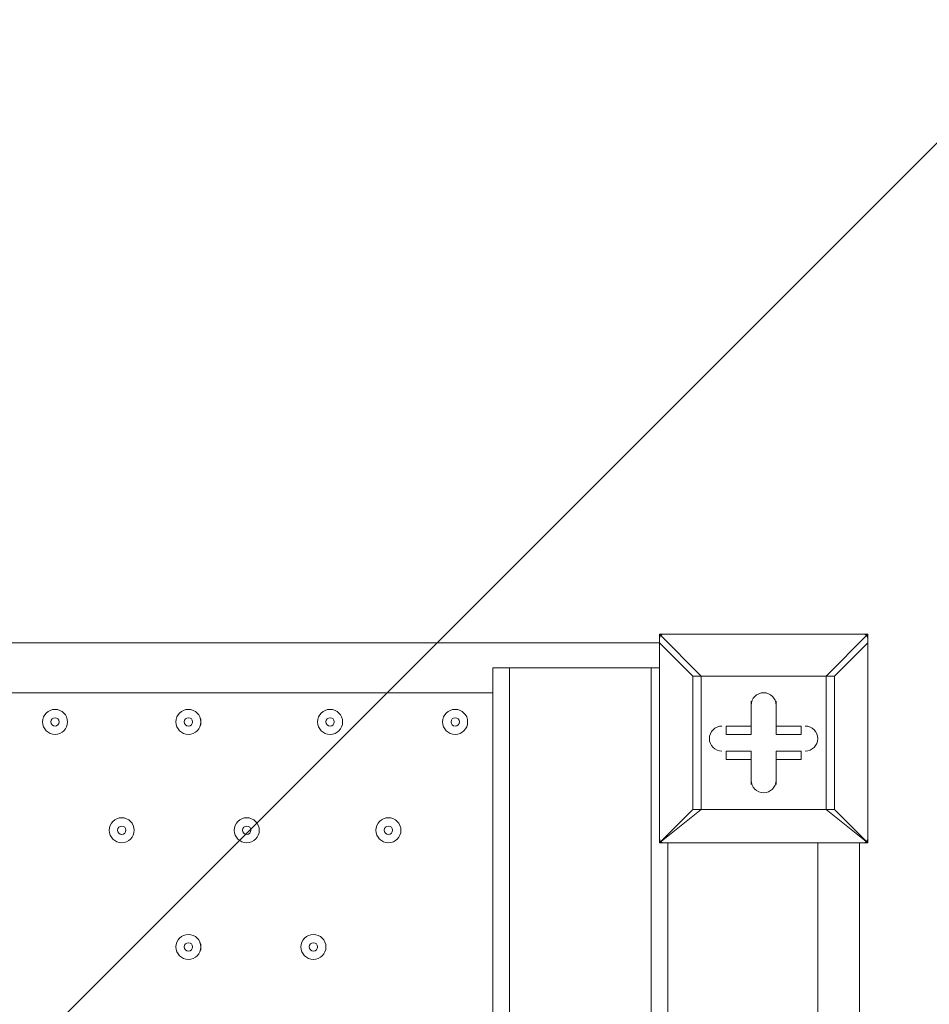
# Model space of a CAD drawing. Units: millimetres. Extents: x -5038 to 12176, y -10246 to 1180.
# Drawn here: x 6331 to 6677, y -7102 to -6727 of the extents above; entities that cross this region are included whole.
import ezdxf

# ---------------------------------------------------------------- set-up
doc = ezdxf.new("R2010")
doc.units = ezdxf.units.MM
doc.header["$MEASUREMENT"] = 0
doc.layers.add('Work Layer', color=7, linetype='Continuous', lineweight=0)

msp = doc.modelspace()

# ---------------------------------------------------------------- linework, layer by layer
at = {"layer": 'Work Layer', "color": 7, "lineweight": 9}
for p, q in [((5729.81, -6963.97), (6574.36, -6963.97)), ((6574.36, -6960.79), (6574.36, -6960.79)), ((6574.36, -6960.79), (6574.36, -6963.97)), ((6590.23, -6976.67), (6574.36, -6960.79)), ((6574.36, -6960.79), (6653.73, -6960.79)), ((6653.73, -6960.79), (6574.36, -6960.79)), ((6574.36, -6963.97), (6574.36, -6963.97)), ((6574.36, -7040.17), (6574.36, -6963.97)), ((6574.36, -6963.97), (6574.36, -7040.17)), ((6574.36, -6963.97), (6587.06, -6976.67)), ((6653.73, -6960.79), (6637.86, -6976.67)), ((6641.03, -6976.67), (6653.73, -6963.97)), ((6653.73, -6960.79), (6653.73, -6960.79)), ((6653.73, -6963.97), (6653.73, -6963.97)), ((6653.73, -6963.97), (6653.73, -7040.17)), ((6653.73, -7040.17), (6653.73, -6963.97)), ((6510.86, -6973.49), (6510.86, -7954.57)), ((6510.86, -6973.49), (6517.21, -6973.49)), ((6517.21, -7954.57), (6517.21, -6973.49)), ((6571.18, -6973.49), (6517.21, -6973.49)), ((6571.18, -6973.49), (6574.36, -6973.49)), ((6571.18, -6973.49), (6571.18, -7437.04)), ((6587.06, -6976.67), (6590.23, -6976.67)), ((6587.06, -6976.67), (6587.06, -7027.47)), ((6590.23, -7027.47), (6590.23, -6976.67)), ((6590.23, -6976.67), (6637.86, -6976.67)), ((6590.23, -6976.67), (6590.23, -6976.67)), ((6637.86, -6976.67), (6590.23, -6976.67)), ((6637.86, -6976.67), (6637.86, -7027.47)), ((6637.86, -6976.67), (6637.86, -6976.67)), ((6637.86, -6976.67), (6641.03, -6976.67)), ((6641.03, -6976.67), (6637.86, -6976.67)), ((6641.03, -7027.47), (6641.03, -6976.67)), ((6510.86, -6983.02), (5729.81, -6983.02)), ((6609.28, -6986.19), (6609.28, -6995.72)), ((6609.28, -6986.19), (6609.28, -6986.19)), ((6609.28, -6986.19), (6609.28, -6995.72)), ((6609.28, -6986.19), (6609.28, -6986.19)), ((6609.28, -6998.89), (6609.28, -6986.19)), ((6618.81, -6986.19), (6618.81, -6986.19)), ((6618.81, -6995.72), (6618.81, -6986.19)), ((6618.81, -6995.72), (6618.81, -6986.19)), ((6618.81, -6986.19), (6618.81, -6986.19)), ((6618.81, -6986.19), (6618.81, -6998.89)), ((6599.76, -6995.72), (6599.76, -6995.72)), ((6609.28, -6995.72), (6599.76, -6995.72)), ((6609.28, -6995.72), (6599.76, -6995.72)), ((6599.76, -6998.89), (6599.76, -6995.72)), ((6609.28, -6995.72), (6609.28, -6995.72)), ((6609.28, -6998.89), (6609.28, -6995.72)), ((6618.81, -6995.72), (6618.81, -6995.72)), ((6628.34, -6995.72), (6618.81, -6995.72)), ((6628.34, -6995.72), (6618.81, -6995.72)), ((6618.81, -6998.89), (6618.81, -6995.72)), ((6628.34, -6995.72), (6628.34, -6995.72)), ((6628.34, -6998.89), (6628.34, -6995.72)), ((6599.76, -6998.89), (6609.28, -6998.89)), ((6618.81, -6998.89), (6628.34, -6998.89)), ((6599.76, -7005.24), (6609.28, -7005.24)), ((6599.76, -7008.42), (6599.76, -7005.24)), ((6599.76, -7005.24), (6599.76, -7005.24)), ((6609.28, -7005.24), (6599.76, -7005.24)), ((6609.28, -7008.42), (6609.28, -7005.24)), ((6609.28, -7005.24), (6609.28, -7017.94)), ((6609.28, -7017.94), (6609.28, -7005.24)), ((6609.28, -7005.24), (6609.28, -7005.24)), ((6618.81, -7005.24), (6628.34, -7005.24)), ((6618.81, -7005.24), (6618.81, -7008.42)), ((6618.81, -7017.94), (6618.81, -7005.24)), ((6628.34, -7005.24), (6618.81, -7005.24)), ((6618.81, -7005.24), (6618.81, -7005.24)), ((6618.81, -7005.24), (6618.81, -7017.94)), ((6628.34, -7008.42), (6628.34, -7005.24)), ((6628.34, -7005.24), (6628.34, -7005.24)), ((6599.76, -7008.42), (6609.28, -7008.42)), ((6609.28, -7008.42), (6609.28, -7017.94)), ((6618.81, -7008.42), (6628.34, -7008.42)), ((6618.81, -7017.94), (6618.81, -7008.42)), ((6609.28, -7017.94), (6609.28, -7017.94)), ((6609.28, -7017.94), (6609.28, -7017.94)), ((6618.81, -7017.94), (6618.81, -7017.94)), ((6618.81, -7017.94), (6618.81, -7017.94)), ((6574.36, -7040.17), (6590.23, -7027.47)), ((6587.06, -7027.47), (6574.36, -7040.17)), ((6587.06, -7027.47), (6590.23, -7027.47)), ((6587.06, -7027.47), (6590.23, -7027.47)), ((6637.86, -7027.47), (6590.23, -7027.47)), ((6590.23, -7027.47), (6590.23, -7027.47)), ((6590.23, -7027.47), (6637.86, -7027.47)), ((6637.86, -7027.47), (6641.03, -7027.47)), ((6637.86, -7027.47), (6637.86, -7027.47)), ((6637.86, -7027.47), (6653.73, -7040.17)), ((6653.73, -7040.17), (6641.03, -7027.47)), ((6574.36, -7040.17), (6574.36, -7040.17)), ((6574.36, -7040.17), (6574.36, -7040.17)), ((6574.36, -7040.17), (6574.36, -7040.17)), ((6653.73, -7040.17), (6574.36, -7040.17)), ((6574.36, -7040.17), (6653.73, -7040.17)), ((6634.68, -7430.69), (6634.68, -7040.17)), ((6650.56, -7040.17), (6650.56, -7430.69)), ((6653.73, -7040.17), (6653.73, -7040.17)), ((6653.73, -7040.17), (6653.73, -7040.17)), ((6653.73, -7040.17), (6653.73, -7040.17))]:
    msp.add_line(p, q, dxfattribs=at)
for points in [[(6653.73, -6963.97), (6653.73, -6963.97), (6653.73, -6960.79)], [(6590.23, -6976.67), (6590.23, -6976.67), (6587.06, -6976.67)], [(6637.86, -7027.47), (6637.86, -7027.47), (6641.03, -7027.47)], [(9225.48, -7040.17), (9225.48, -7430.69), (6577.54, -7430.69), (6577.54, -7040.17)]]:
    msp.add_lwpolyline(points, dxfattribs=at)
at = {"layer": 'Work Layer', "color": 1, "lineweight": 9}
msp.add_open_spline([(9285.8, -5673.58), (9285.8, -5673.58), (8462.51, -5673.58), (8462.51, -5673.58), (8633.87, -5564.11), (8790.77, -5434.13), (8929.83, -5286.94), (9448.17, -5249.69), (9857.2, -4817.67), (9857.2, -4289.85), (9857.2, -4289.85), (9857.2, -3688.21), (9857.2, -3688.21), (9857.2, -3385.8), (9722.77, -3114.95), (9510.63, -2931.58), (9241.96, -1977.85), (8412.31, -1256.95), (7401.66, -1150.2), (7087.64, -533.61), (6447.38, -110.99), (5708, -110.99), (5708, -110.99), (5133.08, -110.99), (5133.08, -110.99), (4523.65, -110.99), (3981.65, -398.25), (3633.97, -844.38), (3633.97, -844.38), (3072.78, -844.38), (3072.78, -844.38), (2831.17, -844.38), (2601.51, -895.1), (2393.39, -985.96), (2085.46, -770.9), (1711.13, -644.37), (1307.04, -644.37), (1307.04, -644.37), (522.22, -644.37), (522.22, -644.37), (137.96, -219.87), (-417.37, 46.87), (-1035.05, 46.87), (-2160.65, 46.87), (-3079.28, -838.75), (-3132.47, -1951.17), (-3202.41, -2137.22), (-3240.93, -2338.65), (-3240.93, -2549.15), (-3240.93, -2549.15), (-3240.93, -2574.85), (-3240.93, -2574.85), (-3453.21, -2833.63), (-3580.69, -3164.63), (-3580.69, -3525.46), (-3580.69, -3525.46), (-3580.69, -3688.29), (-3580.69, -3688.29), (-3593.16, -3780.87), (-3600.19, -3875.19), (-3600.19, -3971.19), (-3600.19, -4067.2), (-3593.16, -4161.51), (-3580.69, -4254.1), (-3580.69, -4254.1), (-3580.69, -4423.99), (-3580.69, -4423.99), (-3580.69, -4886.41), (-3371.31, -5299.8), (-3042.34, -5574.95), (-3042.34, -5574.95), (-3042.34, -6525.12), (-3042.34, -6525.12), (-3042.34, -7090.13), (-2766.48, -7590.46), (-2342.35, -7899.58), (-2342.35, -7899.58), (-2342.35, -8223.17), (-2342.35, -8223.17), (-2342.35, -8775.46), (-1894.62, -9223.18), (-1342.34, -9223.18), (-1342.34, -9223.18), (-740.7, -9223.18), (-740.7, -9223.18), (-188.42, -9223.18), (259.3, -8775.46), (259.3, -8223.17), (259.3, -8223.17), (259.3, -7899.58), (259.3, -7899.58), (414.05, -7786.8), (548.97, -7648.62), (658, -7491.03), (658, -7491.03), (658, -7967.27), (658, -7967.27), (658, -8795.71), (1329.57, -9467.26), (2158, -9467.26), (2158, -9467.26), (2227.8, -9467.26), (2227.8, -9467.26), (2393.82, -9467.26), (2556.86, -9439.36), (2711.1, -9386.84), (2852.27, -9430.85), (3002.39, -9454.59), (3158.06, -9454.59), (3158.06, -9454.59), (3215.21, -9454.59), (3215.21, -9454.59), (3490.94, -9454.59), (3760.93, -9378.62), (3995.75, -9235.51), (3995.75, -9235.51), (4804.38, -9235.51), (4804.38, -9235.51), (5040.41, -9380.62), (5312.33, -9457.76), (5590.11, -9457.76), (5590.11, -9457.76), (5647.26, -9457.76), (5647.26, -9457.76), (5926.34, -9457.76), (6187.45, -9381.3), (6411.24, -9248.55), (6444.6, -9250.51), (6478.13, -9251.77), (6511.98, -9251.77), (6511.98, -9251.77), (9285.8, -9251.77), (9285.8, -9251.77), (10224.69, -9251.77), (10985.82, -8490.65), (10985.82, -7551.76), (10985.82, -7551.76), (10985.82, -7373.58), (10985.82, -7373.58), (10985.82, -6434.68), (10224.69, -5673.58), (9285.8, -5673.58)], degree=3, knots=[0, 0, 0, 0, 1, 1, 1, 2, 2, 2, 3, 3, 3, 4, 4, 4, 5, 5, 5, 6, 6, 6, 7, 7, 7, 8, 8, 8, 9, 9, 9, 10, 10, 10, 11, 11, 11, 12, 12, 12, 13, 13, 13, 14, 14, 14, 15, 15, 15, 16, 16, 16, 17, 17, 17, 18, 18, 18, 19, 19, 19, 20, 20, 20, 21, 21, 21, 22, 22, 22, 23, 23, 23, 24, 24, 24, 25, 25, 25, 26, 26, 26, 27, 27, 27, 28, 28, 28, 29, 29, 29, 30, 30, 30, 31, 31, 31, 32, 32, 32, 33, 33, 33, 34, 34, 34, 35, 35, 35, 36, 36, 36, 37, 37, 37, 38, 38, 38, 39, 39, 39, 40, 40, 40, 41, 41, 41, 42, 42, 42, 43, 43, 43, 44, 44, 44, 45, 45, 45, 46, 46, 46, 47, 47, 47, 47], dxfattribs=at)
at = {"layer": 'Work Layer', "color": 253, "lineweight": 9}
for points, knots in [([(8837.33, -1816.26), (8837.33, -1816.26), (2189.83, -8463.76), (2189.83, -8463.76), (2189.83, -8463.76), (2896.94, -8463.76), (2896.94, -8463.76), (2896.94, -8463.76), (4678.61, -6682.09), (4678.61, -6682.09), (4678.61, -6682.09), (4720.33, -6163.95), (4720.33, -6163.95), (4720.33, -6163.95), (4996.82, -6163.95), (4996.82, -6163.95), (5069.41, -6163.95), (5140.72, -6158.76), (5210.87, -6149.83), (5210.87, -6149.83), (9163.94, -2196.76), (9163.94, -2196.76), (9068.17, -2058.98), (8958.52, -1931.64), (8837.33, -1816.26)], [0, 0, 0, 0, 1, 1, 1, 2, 2, 2, 3, 3, 3, 4, 4, 4, 5, 5, 5, 6, 6, 6, 7, 7, 7, 8, 8, 8, 8]), ([(9409.84, -2643.75), (9409.84, -2643.75), (4818.1, -7235.5), (4818.1, -7235.5), (4814.43, -7281.09), (4811.96, -7327.02), (4811.96, -7373.56), (4811.96, -7373.56), (4811.96, -7551.74), (4811.96, -7551.74), (4811.96, -7674.85), (4825.36, -7794.79), (4850.22, -7910.48), (4850.22, -7910.48), (9568.86, -3191.84), (9568.86, -3191.84), (9536.99, -3000.83), (9483.14, -2817.28), (9409.84, -2643.75)], [0, 0, 0, 0, 1, 1, 1, 2, 2, 2, 3, 3, 3, 4, 4, 4, 5, 5, 5, 6, 6, 6, 6]), ([(8462.5, -5673.56), (8487.51, -5657.58), (8512.12, -5641.04), (8536.5, -5624.2), (8536.5, -5624.2), (9169.18, -4991.53), (9169.18, -4991.53), (9394.91, -4664.38), (9543.31, -4280.13), (9588.36, -3865.24), (9588.36, -3865.24), (5044.3, -8409.29), (5044.3, -8409.29), (5129.72, -8555.17), (5236.07, -8687.23), (5359.53, -8801.17), (5359.53, -8801.17), (8487.14, -5673.56), (8487.14, -5673.56), (8487.14, -5673.56), (8462.5, -5673.56), (8462.5, -5673.56)], [0, 0, 0, 0, 1, 1, 1, 2, 2, 2, 3, 3, 3, 4, 4, 4, 5, 5, 5, 6, 6, 6, 7, 7, 7, 7]), ([(9285.79, -5673.56), (9285.79, -5673.56), (9180.03, -5673.56), (9180.03, -5673.56), (9180.03, -5673.56), (5771.33, -9082.26), (5771.33, -9082.26), (5940.46, -9164.26), (6125.3, -9218.78), (6320.02, -9240.68), (6320.02, -9240.68), (9805.81, -5754.89), (9805.81, -5754.89), (9641.87, -5702.26), (9467.22, -5673.56), (9285.79, -5673.56)], [0, 0, 0, 0, 1, 1, 1, 2, 2, 2, 3, 3, 3, 4, 4, 4, 5, 5, 5, 5]), ([(4811.96, -7551.76), (4811.96, -7551.76), (4811.96, -7373.58), (4811.96, -7373.58), (4811.96, -6879.89), (5022.59, -6435.57), (5358.65, -6125), (5242.01, -6150.29), (5121.04, -6163.97), (4996.82, -6163.97), (4996.82, -6163.97), (4720.33, -6163.97), (4720.33, -6163.97), (4720.33, -6163.97), (4650.11, -7036.03), (4650.11, -7036.03), (4612.4, -7830.91), (3956.15, -8463.78), (3151.94, -8463.78), (3151.94, -8463.78), (2152.88, -8463.78), (2152.88, -8463.78), (2004.53, -8463.78), (1861.26, -8442.22), (1725.99, -8402.08), (1916.36, -9011.94), (2485.49, -9454.59), (3158.05, -9454.59), (3158.05, -9454.59), (3215.21, -9454.59), (3215.21, -9454.59), (3490.94, -9454.59), (3760.93, -9378.62), (3995.75, -9235.51), (3995.75, -9235.51), (4804.38, -9235.51), (4804.38, -9235.51), (5040.4, -9380.62), (5312.32, -9457.76), (5590.1, -9457.76), (5590.1, -9457.76), (5647.26, -9457.76), (5647.26, -9457.76), (5926.34, -9457.76), (6187.45, -9381.3), (6411.24, -9248.55), (5519.28, -9196.39), (4811.96, -8456.8), (4811.96, -7551.76)], [0, 0, 0, 0, 1, 1, 1, 2, 2, 2, 3, 3, 3, 4, 4, 4, 5, 5, 5, 6, 6, 6, 7, 7, 7, 8, 8, 8, 9, 9, 9, 10, 10, 10, 11, 11, 11, 12, 12, 12, 13, 13, 13, 14, 14, 14, 15, 15, 15, 16, 16, 16, 16])]:
    msp.add_open_spline(points, degree=3, knots=knots, dxfattribs=at)
at = {"layer": 'Work Layer', "color": 7, "lineweight": 9}
for points in [[(6575.95, -6960.79), (6575.07, -6960.79), (6574.36, -6961.51), (6574.36, -6962.38)], [(6653.73, -6962.38), (6653.73, -6961.51), (6653.02, -6960.79), (6652.15, -6960.79)], [(6574.36, -7038.58), (6574.36, -7039.46), (6575.07, -7040.17), (6575.95, -7040.17)], [(6652.15, -7040.17), (6653.02, -7040.17), (6653.73, -7039.46), (6653.73, -7038.58)]]:
    msp.add_open_spline(points, degree=3, dxfattribs=at)
for points, knots in [([(6618.81, -6987.78), (6618.81, -6985.15), (6616.68, -6983.02), (6614.05, -6983.02), (6611.42, -6983.02), (6609.28, -6985.15), (6609.28, -6987.78)], [0, 0, 0, 0, 1, 1, 1, 2, 2, 2, 2]), ([(6618.81, -6987.78), (6618.81, -6985.15), (6616.68, -6983.02), (6614.05, -6983.02), (6611.42, -6983.02), (6609.28, -6985.15), (6609.28, -6987.78)], [0, 0, 0, 0, 1, 1, 1, 2, 2, 2, 2]), ([(6618.81, -6987.78), (6618.81, -6985.15), (6616.68, -6983.02), (6614.05, -6983.02), (6611.42, -6983.02), (6609.28, -6985.15), (6609.28, -6987.78)], [0, 0, 0, 0, 1, 1, 1, 2, 2, 2, 2]), ([(6344.17, -6998.89), (6346.8, -6998.89), (6348.93, -6996.76), (6348.93, -6994.13), (6348.93, -6991.5), (6346.8, -6989.37), (6344.17, -6989.37), (6341.54, -6989.37), (6339.41, -6991.5), (6339.41, -6994.13), (6339.41, -6996.76), (6341.54, -6998.89), (6344.17, -6998.89)], [0, 0, 0, 0, 1, 1, 1, 2, 2, 2, 3, 3, 3, 4, 4, 4, 4]), ([(6344.17, -6989.37), (6341.54, -6989.37), (6339.41, -6991.5), (6339.41, -6994.13), (6339.41, -6996.76), (6341.54, -6998.89), (6344.17, -6998.89), (6346.8, -6998.89), (6348.93, -6996.76), (6348.93, -6994.13), (6348.93, -6991.5), (6346.8, -6989.37), (6344.17, -6989.37)], [0, 0, 0, 0, 1, 1, 1, 2, 2, 2, 3, 3, 3, 4, 4, 4, 4]), ([(6394.97, -6998.89), (6397.6, -6998.89), (6399.73, -6996.76), (6399.73, -6994.13), (6399.73, -6991.5), (6397.6, -6989.37), (6394.97, -6989.37), (6392.34, -6989.37), (6390.21, -6991.5), (6390.21, -6994.13), (6390.21, -6996.76), (6392.34, -6998.89), (6394.97, -6998.89)], [0, 0, 0, 0, 1, 1, 1, 2, 2, 2, 3, 3, 3, 4, 4, 4, 4]), ([(6394.97, -6989.37), (6392.34, -6989.37), (6390.21, -6991.5), (6390.21, -6994.13), (6390.21, -6996.76), (6392.34, -6998.89), (6394.97, -6998.89), (6397.6, -6998.89), (6399.74, -6996.76), (6399.74, -6994.13), (6399.74, -6991.5), (6397.6, -6989.37), (6394.97, -6989.37)], [0, 0, 0, 0, 1, 1, 1, 2, 2, 2, 3, 3, 3, 4, 4, 4, 4]), ([(6448.95, -6998.89), (6451.58, -6998.89), (6453.71, -6996.76), (6453.71, -6994.13), (6453.71, -6991.5), (6451.58, -6989.37), (6448.95, -6989.37), (6446.32, -6989.37), (6444.18, -6991.5), (6444.18, -6994.13), (6444.18, -6996.76), (6446.32, -6998.89), (6448.95, -6998.89)], [0, 0, 0, 0, 1, 1, 1, 2, 2, 2, 3, 3, 3, 4, 4, 4, 4]), ([(6448.95, -6989.37), (6446.32, -6989.37), (6444.18, -6991.5), (6444.18, -6994.13), (6444.18, -6996.76), (6446.32, -6998.89), (6448.95, -6998.89), (6451.58, -6998.89), (6453.71, -6996.76), (6453.71, -6994.13), (6453.71, -6991.5), (6451.58, -6989.37), (6448.95, -6989.37)], [0, 0, 0, 0, 1, 1, 1, 2, 2, 2, 3, 3, 3, 4, 4, 4, 4]), ([(6496.57, -6998.89), (6499.2, -6998.89), (6501.33, -6996.76), (6501.33, -6994.13), (6501.33, -6991.5), (6499.2, -6989.37), (6496.57, -6989.37), (6493.94, -6989.37), (6491.81, -6991.5), (6491.81, -6994.13), (6491.81, -6996.76), (6493.94, -6998.89), (6496.57, -6998.89)], [0, 0, 0, 0, 1, 1, 1, 2, 2, 2, 3, 3, 3, 4, 4, 4, 4]), ([(6496.57, -6989.37), (6493.94, -6989.37), (6491.81, -6991.5), (6491.81, -6994.13), (6491.81, -6996.76), (6493.94, -6998.89), (6496.57, -6998.89), (6499.2, -6998.89), (6501.33, -6996.76), (6501.33, -6994.13), (6501.33, -6991.5), (6499.2, -6989.37), (6496.57, -6989.37)], [0, 0, 0, 0, 1, 1, 1, 2, 2, 2, 3, 3, 3, 4, 4, 4, 4]), ([(6344.17, -6992.54), (6343.29, -6992.54), (6342.58, -6993.25), (6342.58, -6994.13), (6342.58, -6995.01), (6343.29, -6995.72), (6344.17, -6995.72), (6345.05, -6995.72), (6345.76, -6995.01), (6345.76, -6994.13), (6345.76, -6993.25), (6345.05, -6992.54), (6344.17, -6992.54)], [0, 0, 0, 0, 1, 1, 1, 2, 2, 2, 3, 3, 3, 4, 4, 4, 4]), ([(6394.97, -6992.54), (6394.1, -6992.54), (6393.39, -6993.25), (6393.39, -6994.13), (6393.39, -6995.01), (6394.1, -6995.72), (6394.97, -6995.72), (6395.85, -6995.72), (6396.56, -6995.01), (6396.56, -6994.13), (6396.56, -6993.25), (6395.85, -6992.54), (6394.97, -6992.54)], [0, 0, 0, 0, 1, 1, 1, 2, 2, 2, 3, 3, 3, 4, 4, 4, 4]), ([(6448.95, -6992.54), (6448.07, -6992.54), (6447.36, -6993.25), (6447.36, -6994.13), (6447.36, -6995.01), (6448.07, -6995.72), (6448.95, -6995.72), (6449.82, -6995.72), (6450.53, -6995.01), (6450.53, -6994.13), (6450.53, -6993.25), (6449.82, -6992.54), (6448.95, -6992.54)], [0, 0, 0, 0, 1, 1, 1, 2, 2, 2, 3, 3, 3, 4, 4, 4, 4]), ([(6496.57, -6992.54), (6495.7, -6992.54), (6494.99, -6993.25), (6494.99, -6994.13), (6494.99, -6995.01), (6495.7, -6995.72), (6496.57, -6995.72), (6497.45, -6995.72), (6498.16, -6995.01), (6498.16, -6994.13), (6498.16, -6993.25), (6497.45, -6992.54), (6496.57, -6992.54)], [0, 0, 0, 0, 1, 1, 1, 2, 2, 2, 3, 3, 3, 4, 4, 4, 4]), ([(6598.17, -6995.72), (6595.54, -6995.72), (6593.41, -6997.85), (6593.41, -7000.48), (6593.41, -7003.11), (6595.54, -7005.24), (6598.17, -7005.24)], [0, 0, 0, 0, 1, 1, 1, 2, 2, 2, 2]), ([(6598.17, -6995.72), (6595.54, -6995.72), (6593.41, -6997.85), (6593.41, -7000.48), (6593.41, -7003.11), (6595.54, -7005.24), (6598.17, -7005.24)], [0, 0, 0, 0, 1, 1, 1, 2, 2, 2, 2]), ([(6598.17, -6995.72), (6595.54, -6995.72), (6593.41, -6997.85), (6593.41, -7000.48), (6593.41, -7003.11), (6595.54, -7005.24), (6598.17, -7005.24)], [0, 0, 0, 0, 1, 1, 1, 2, 2, 2, 2]), ([(6629.92, -7005.24), (6632.55, -7005.24), (6634.68, -7003.11), (6634.68, -7000.48), (6634.68, -6997.85), (6632.55, -6995.72), (6629.92, -6995.72)], [0, 0, 0, 0, 1, 1, 1, 2, 2, 2, 2]), ([(6629.92, -7005.24), (6632.55, -7005.24), (6634.68, -7003.11), (6634.68, -7000.48), (6634.68, -6997.85), (6632.55, -6995.72), (6629.92, -6995.72)], [0, 0, 0, 0, 1, 1, 1, 2, 2, 2, 2]), ([(6629.92, -7005.24), (6632.55, -7005.24), (6634.68, -7003.11), (6634.68, -7000.48), (6634.68, -6997.85), (6632.55, -6995.72), (6629.92, -6995.72)], [0, 0, 0, 0, 1, 1, 1, 2, 2, 2, 2]), ([(6609.28, -7016.36), (6609.28, -7018.99), (6611.42, -7021.12), (6614.05, -7021.12), (6616.68, -7021.12), (6618.81, -7018.99), (6618.81, -7016.36)], [0, 0, 0, 0, 1, 1, 1, 2, 2, 2, 2]), ([(6609.28, -7016.36), (6609.28, -7018.99), (6611.42, -7021.12), (6614.05, -7021.12), (6616.68, -7021.12), (6618.81, -7018.99), (6618.81, -7016.36)], [0, 0, 0, 0, 1, 1, 1, 2, 2, 2, 2]), ([(6609.28, -7016.36), (6609.28, -7018.99), (6611.42, -7021.12), (6614.05, -7021.12), (6616.68, -7021.12), (6618.81, -7018.99), (6618.81, -7016.36)], [0, 0, 0, 0, 1, 1, 1, 2, 2, 2, 2]), ([(6369.57, -7030.64), (6366.94, -7030.64), (6364.81, -7032.78), (6364.81, -7035.41), (6364.81, -7038.04), (6366.94, -7040.17), (6369.57, -7040.17), (6372.2, -7040.17), (6374.33, -7038.04), (6374.33, -7035.41), (6374.33, -7032.78), (6372.2, -7030.65), (6369.57, -7030.64)], [0, 0, 0, 0, 1, 1, 1, 2, 2, 2, 3, 3, 3, 4, 4, 4, 4]), ([(6369.57, -7040.17), (6372.2, -7040.17), (6374.33, -7038.04), (6374.33, -7035.41), (6374.33, -7032.78), (6372.2, -7030.65), (6369.57, -7030.65), (6366.94, -7030.65), (6364.81, -7032.78), (6364.81, -7035.41), (6364.81, -7038.04), (6366.94, -7040.17), (6369.57, -7040.17)], [0, 0, 0, 0, 1, 1, 1, 2, 2, 2, 3, 3, 3, 4, 4, 4, 4]), ([(6417.2, -7030.64), (6414.57, -7030.64), (6412.43, -7032.78), (6412.43, -7035.41), (6412.43, -7038.04), (6414.56, -7040.17), (6417.2, -7040.17), (6419.83, -7040.17), (6421.96, -7038.04), (6421.96, -7035.41), (6421.96, -7032.78), (6419.83, -7030.65), (6417.2, -7030.64)], [0, 0, 0, 0, 1, 1, 1, 2, 2, 2, 3, 3, 3, 4, 4, 4, 4]), ([(6417.2, -7040.17), (6419.83, -7040.17), (6421.96, -7038.04), (6421.96, -7035.41), (6421.96, -7032.78), (6419.83, -7030.65), (6417.2, -7030.65), (6414.56, -7030.65), (6412.43, -7032.78), (6412.43, -7035.41), (6412.43, -7038.04), (6414.56, -7040.17), (6417.2, -7040.17)], [0, 0, 0, 0, 1, 1, 1, 2, 2, 2, 3, 3, 3, 4, 4, 4, 4]), ([(6471.17, -7030.64), (6468.54, -7030.64), (6466.41, -7032.78), (6466.41, -7035.41), (6466.41, -7038.04), (6468.54, -7040.17), (6471.17, -7040.17), (6473.8, -7040.17), (6475.93, -7038.04), (6475.93, -7035.41), (6475.93, -7032.78), (6473.8, -7030.65), (6471.17, -7030.64)], [0, 0, 0, 0, 1, 1, 1, 2, 2, 2, 3, 3, 3, 4, 4, 4, 4]), ([(6471.17, -7040.17), (6473.8, -7040.17), (6475.93, -7038.04), (6475.93, -7035.41), (6475.93, -7032.78), (6473.8, -7030.65), (6471.17, -7030.65), (6468.54, -7030.65), (6466.41, -7032.78), (6466.41, -7035.41), (6466.41, -7038.04), (6468.54, -7040.17), (6471.17, -7040.17)], [0, 0, 0, 0, 1, 1, 1, 2, 2, 2, 3, 3, 3, 4, 4, 4, 4]), ([(6369.57, -7033.82), (6368.7, -7033.82), (6367.98, -7034.53), (6367.98, -7035.41), (6367.98, -7036.28), (6368.7, -7036.99), (6369.57, -7036.99), (6370.45, -7036.99), (6371.16, -7036.28), (6371.16, -7035.41), (6371.16, -7034.53), (6370.45, -7033.82), (6369.57, -7033.82)], [0, 0, 0, 0, 1, 1, 1, 2, 2, 2, 3, 3, 3, 4, 4, 4, 4]), ([(6417.2, -7033.82), (6416.32, -7033.82), (6415.61, -7034.53), (6415.61, -7035.41), (6415.61, -7036.28), (6416.32, -7036.99), (6417.2, -7036.99), (6418.07, -7036.99), (6418.79, -7036.28), (6418.79, -7035.41), (6418.79, -7034.53), (6418.07, -7033.82), (6417.2, -7033.82)], [0, 0, 0, 0, 1, 1, 1, 2, 2, 2, 3, 3, 3, 4, 4, 4, 4]), ([(6471.17, -7033.82), (6470.3, -7033.82), (6469.59, -7034.53), (6469.59, -7035.41), (6469.59, -7036.28), (6470.3, -7036.99), (6471.17, -7036.99), (6472.05, -7036.99), (6472.76, -7036.28), (6472.76, -7035.41), (6472.76, -7034.53), (6472.05, -7033.82), (6471.17, -7033.82)], [0, 0, 0, 0, 1, 1, 1, 2, 2, 2, 3, 3, 3, 4, 4, 4, 4]), ([(6394.97, -7084.62), (6397.6, -7084.62), (6399.73, -7082.49), (6399.73, -7079.86), (6399.73, -7077.23), (6397.6, -7075.09), (6394.97, -7075.09), (6392.34, -7075.09), (6390.21, -7077.23), (6390.21, -7079.86), (6390.21, -7082.49), (6392.34, -7084.62), (6394.97, -7084.62)], [0, 0, 0, 0, 1, 1, 1, 2, 2, 2, 3, 3, 3, 4, 4, 4, 4]), ([(6394.97, -7075.09), (6392.34, -7075.09), (6390.21, -7077.22), (6390.21, -7079.86), (6390.21, -7082.49), (6392.34, -7084.62), (6394.97, -7084.62), (6397.6, -7084.62), (6399.74, -7082.49), (6399.74, -7079.86), (6399.74, -7077.23), (6397.6, -7075.09), (6394.97, -7075.09)], [0, 0, 0, 0, 1, 1, 1, 2, 2, 2, 3, 3, 3, 4, 4, 4, 4]), ([(6442.6, -7084.62), (6445.23, -7084.62), (6447.36, -7082.49), (6447.36, -7079.86), (6447.36, -7077.23), (6445.23, -7075.09), (6442.6, -7075.09), (6439.97, -7075.09), (6437.83, -7077.23), (6437.83, -7079.86), (6437.83, -7082.49), (6439.97, -7084.62), (6442.6, -7084.62)], [0, 0, 0, 0, 1, 1, 1, 2, 2, 2, 3, 3, 3, 4, 4, 4, 4]), ([(6442.6, -7075.09), (6439.97, -7075.09), (6437.83, -7077.22), (6437.83, -7079.86), (6437.83, -7082.49), (6439.97, -7084.62), (6442.6, -7084.62), (6445.23, -7084.62), (6447.36, -7082.49), (6447.36, -7079.86), (6447.36, -7077.23), (6445.23, -7075.09), (6442.6, -7075.09)], [0, 0, 0, 0, 1, 1, 1, 2, 2, 2, 3, 3, 3, 4, 4, 4, 4]), ([(6394.97, -7078.27), (6394.1, -7078.27), (6393.39, -7078.98), (6393.39, -7079.86), (6393.39, -7080.73), (6394.1, -7081.44), (6394.97, -7081.45), (6395.85, -7081.45), (6396.56, -7080.73), (6396.56, -7079.86), (6396.56, -7078.98), (6395.85, -7078.27), (6394.97, -7078.27)], [0, 0, 0, 0, 1, 1, 1, 2, 2, 2, 3, 3, 3, 4, 4, 4, 4]), ([(6442.6, -7078.27), (6441.72, -7078.27), (6441.01, -7078.98), (6441.01, -7079.86), (6441.01, -7080.73), (6441.72, -7081.44), (6442.6, -7081.45), (6443.47, -7081.45), (6444.18, -7080.73), (6444.18, -7079.86), (6444.18, -7078.98), (6443.47, -7078.27), (6442.6, -7078.27)], [0, 0, 0, 0, 1, 1, 1, 2, 2, 2, 3, 3, 3, 4, 4, 4, 4])]:
    msp.add_open_spline(points, degree=3, knots=knots, dxfattribs=at)

doc.saveas('drawing.dxf')
